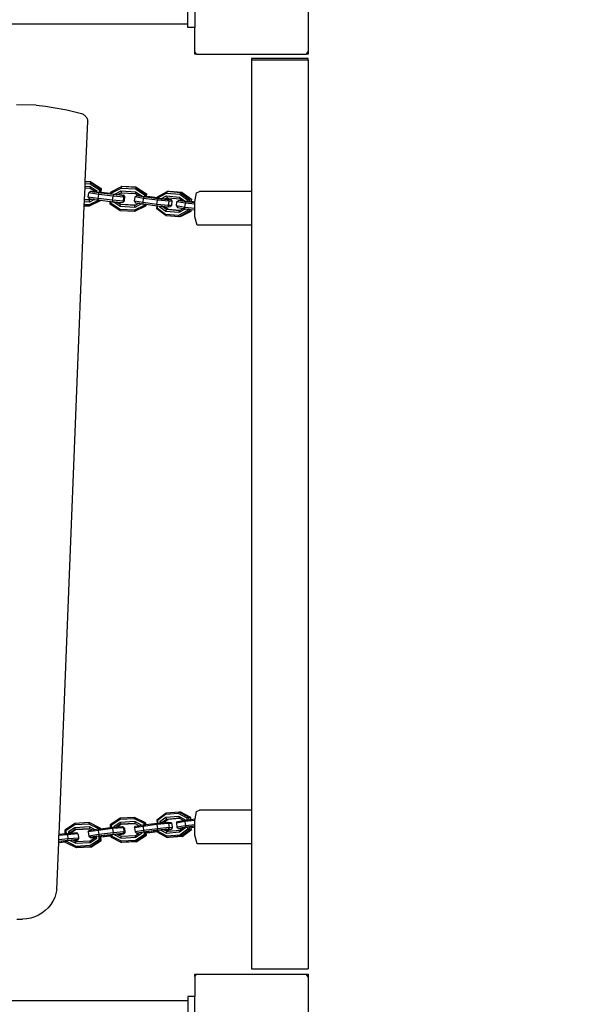
# Model space of a CAD drawing. Units: millimetres. Extents: x -373 to 647, y -6 to 561.
# Drawn here: x 284 to 323, y 150 to 220 of the extents above; entities that cross this region are included whole.
import ezdxf

# ---------------------------------------------------------------- set-up
doc = ezdxf.new("R2010")
doc.units = ezdxf.units.MM
doc.header["$LTSCALE"] = 45
doc.header["$PDSIZE"] = -1
doc.layers.add('VP-DIM', color=7, linetype='Continuous')
doc.layers.add('VP-EQ', color=7, linetype='Continuous', true_color=0x8a3492)
doc.dimstyles.get("Standard").update_dxf_attribs({"dimtxt": 14, "dimasz": 15, "dimexe": 20, "dimexo": 50, "dimgap": 20, "dimtad": 0, "dimdec": 0, "dimzin": 0, "dimdsep": 46, "dimtxsty": 'Standard', "dimcen": -0.001, "dimadec": 0, "dimazin": 0, "dimtfac": 1, "dimtdec": 4, "dimtofl": 0, "dimtmove": 0, "dimatfit": 3, "dimfxl": 70, "dimfxlon": 1, "dimtolj": 1, "dimtzin": 0, "dimarcsym": 0})

# ---------------------------------------------------------------- blocks, each defined once
blk = doc.blocks.new('*D7')
at = {"layer": 'Defpoints', "color": 0}
for p in [(301.046, 225.081), (301.046, 144.081), (551.046, 144.081)]:
    blk.add_point(p, dxfattribs=at)
at = {"layer": 'VP-DIM', "color": 0, "lineweight": -2}
for p, q in [((551.046, 240.081), (551.046, 255.081)), ((481.046, 225.081), (571.046, 225.081)), ((481.046, 144.081), (571.046, 144.081)), ((551.046, 129.081), (551.046, 114.081))]:
    blk.add_line(p, q, dxfattribs=at)
at = {"layer": 'VP-DIM', "color": 0}
for points in [[(548.546, 240.081), (553.546, 240.081), (551.046, 225.081)], [(553.546, 129.081), (548.546, 129.081), (551.046, 144.081)]]:
    blk.add_solid(points, dxfattribs=at)
at = {"layer": 'VP-DIM', "color": 0, "insert": (551.046, 184.719), "char_height": 14, "attachment_point": 5, "rotation": 90}
blk.add_mtext('\\A1;81', dxfattribs=at)
blk = doc.blocks.new('*D8')
at = {"layer": 'Defpoints', "color": 0}
for p in [(454.547, 541.081), (-0.453, 184.581), (454.547, 184.581)]:
    blk.add_point(p, dxfattribs=at)
at = {"layer": 'VP-DIM', "color": 0, "lineweight": -2}
for p, q in [((-0.453, 471.081), (-0.453, 561.081)), ((454.547, 471.081), (454.547, 561.081)), ((14.547, 541.081), (185.725, 541.081)), ((439.547, 541.081), (263.059, 541.081))]:
    blk.add_line(p, q, dxfattribs=at)
at = {"layer": 'VP-DIM', "color": 0}
for points in [[(14.547, 543.581), (14.547, 538.581), (-0.453, 541.081)], [(439.547, 538.581), (439.547, 543.581), (454.547, 541.081)]]:
    blk.add_solid(points, dxfattribs=at)
at = {"layer": 'VP-DIM', "color": 0, "insert": (224.392, 541.081), "char_height": 14, "attachment_point": 5}
blk.add_mtext('\\A1;455', dxfattribs=at)
blk = doc.blocks.new('*D9')
at = {"layer": 'Defpoints', "color": 0}
for p in [(227.047, 375.081), (227.047, -5.919), (626.547, -5.919)]:
    blk.add_point(p, dxfattribs=at)
at = {"layer": 'VP-DIM', "color": 0, "lineweight": -2}
for p, q in [((556.547, 375.081), (646.547, 375.081)), ((626.547, 360.081), (626.547, 218.259)), ((626.547, 9.081), (626.547, 145.593)), ((556.547, -5.919), (646.547, -5.919))]:
    blk.add_line(p, q, dxfattribs=at)
at = {"layer": 'VP-DIM', "color": 0}
for points in [[(629.047, 360.081), (624.047, 360.081), (626.547, 375.081)], [(624.047, 9.081), (629.047, 9.081), (626.547, -5.919)]]:
    blk.add_solid(points, dxfattribs=at)
at = {"layer": 'VP-DIM', "color": 0, "insert": (626.547, 181.926), "char_height": 14, "attachment_point": 5, "rotation": 90}
blk.add_mtext('\\A1;381', dxfattribs=at)
blk = doc.blocks.new('0485_')
at = {"layer": 'VP-EQ', "color": 0}
for p, q in [((304.547, 224.864), (304.547, 217.279)), ((296.547, 223.743), (296.547, 218.943)), ((296.047, 219.223), (296.047, 220.546)), ((282.8, 219.223), (296.047, 219.223)), ((296.047, 218.943), (296.047, 219.223)), ((296.547, 218.943), (296.047, 218.943)), ((296.547, 217.231), (296.547, 218.943)), ((296.547, 217.081), (296.547, 217.231)), ((296.655, 217.081), (296.547, 217.231)), ((296.655, 217.081), (296.547, 217.081)), ((296.655, 217.081), (304.405, 217.081)), ((304.547, 217.279), (304.405, 217.081)), ((304.547, 217.081), (304.405, 217.081)), ((304.547, 217.279), (304.547, 217.081)), ((304.547, 216.761), (300.547, 216.761)), ((300.547, 216.761), (300.547, 216.651)), ((304.547, 216.651), (300.547, 216.651)), ((300.547, 216.651), (300.547, 207.368)), ((304.547, 216.651), (304.547, 216.761)), ((304.547, 216.651), (304.547, 152.451)), ((285.345, 213.478), (283.972, 213.48)), ((285.345, 213.478), (286.015, 213.398)), ((286.015, 213.398), (287.522, 213.127)), ((287.522, 213.127), (288.561, 212.877)), ((288.561, 212.877), (288.617, 212.854)), ((288.617, 212.854), (288.671, 212.825)), ((288.671, 212.825), (288.721, 212.792)), ((288.721, 212.792), (288.769, 212.754)), ((288.769, 212.754), (288.813, 212.712)), ((288.813, 212.712), (288.852, 212.665)), ((288.815, 208.068), (288.986, 212.331)), ((288.852, 212.665), (288.887, 212.616)), ((288.887, 212.616), (288.918, 212.563)), ((288.918, 212.563), (288.943, 212.508)), ((288.943, 212.508), (288.963, 212.45)), ((288.963, 212.45), (288.977, 212.391)), ((288.977, 212.391), (288.986, 212.331)), ((288.81, 207.94), (288.814, 208.048)), ((288.814, 208.048), (288.815, 208.068)), ((289.187, 208.027), (288.814, 208.048)), ((289.216, 208.045), (288.815, 208.068)), ((289.187, 208.027), (289.172, 207.919)), ((289.216, 208.045), (289.187, 208.027)), ((289.187, 208.027), (289.902, 207.558)), ((289.216, 208.045), (289.931, 207.577)), ((288.764, 206.793), (288.797, 207.616)), ((288.797, 207.616), (288.802, 207.738)), ((288.797, 207.616), (289.165, 207.595)), ((288.802, 207.738), (288.81, 207.94)), ((288.802, 207.738), (289.162, 207.718)), ((288.81, 207.94), (289.172, 207.919)), ((289.063, 207.266), (289.165, 207.357)), ((289.162, 207.718), (289.165, 207.595)), ((289.162, 207.718), (289.623, 207.416)), ((289.165, 207.595), (289.518, 207.362)), ((289.165, 207.357), (289.221, 207.389)), ((289.785, 207.265), (289.165, 207.357)), ((289.172, 207.919), (289.802, 207.506)), ((289.221, 207.389), (289.518, 207.362)), ((289.346, 207.341), (289.387, 207.364)), ((289.415, 207.331), (289.346, 207.341)), ((289.387, 207.364), (289.517, 207.353)), ((289.387, 207.364), (289.415, 207.331)), ((289.516, 207.316), (289.415, 207.331)), ((289.517, 207.353), (289.516, 207.316)), ((289.617, 207.301), (289.516, 207.316)), ((289.518, 207.362), (289.517, 207.353)), ((289.623, 207.416), (289.518, 207.362)), ((289.623, 207.416), (289.617, 207.301)), ((289.791, 207.275), (289.617, 207.301)), ((289.802, 207.506), (289.791, 207.275)), ((289.902, 207.558), (289.802, 207.506)), ((289.902, 207.558), (289.887, 207.264)), ((289.931, 207.577), (289.902, 207.558)), ((289.918, 207.316), (289.915, 207.26)), ((289.931, 207.577), (289.918, 207.326)), ((289.918, 207.326), (290.605, 207.245)), ((289.918, 207.326), (289.918, 207.316)), ((289.918, 207.316), (290.605, 207.235)), ((290.605, 207.245), (290.61, 207.329)), ((290.639, 207.348), (290.61, 207.329)), ((290.61, 207.329), (290.685, 207.267)), ((290.639, 207.348), (291.368, 207.713)), ((290.685, 207.267), (291.353, 207.606)), ((290.854, 207.157), (291.343, 207.405)), ((291.137, 207.175), (291.346, 207.282)), ((291.343, 207.405), (292.361, 207.347)), ((291.343, 207.405), (291.346, 207.282)), ((291.346, 207.282), (292.364, 207.224)), ((291.368, 207.713), (291.353, 207.606)), ((291.353, 207.606), (292.371, 207.548)), ((291.397, 207.732), (291.368, 207.713)), ((292.386, 207.655), (291.368, 207.713)), ((292.415, 207.674), (291.397, 207.732)), ((292.361, 207.347), (292.364, 207.224)), ((292.361, 207.347), (292.822, 207.044)), ((292.386, 207.655), (292.371, 207.548)), ((292.371, 207.548), (293.001, 207.135)), ((292.415, 207.674), (292.386, 207.655)), ((292.386, 207.655), (293.101, 207.187)), ((292.415, 207.674), (293.13, 207.206)), ((293.916, 206.991), (294.606, 207.362)), ((294.606, 207.362), (294.558, 207.257)), ((294.735, 207.374), (294.606, 207.362)), ((295.528, 207.285), (294.606, 207.362)), ((295.657, 207.297), (294.735, 207.374)), ((295.528, 207.285), (295.48, 207.18)), ((295.657, 207.297), (295.528, 207.285)), ((295.528, 207.285), (296.175, 206.804)), ((295.657, 207.297), (296.304, 206.815)), ((296.666, 207.271), (296.869, 207.368)), ((300.547, 207.368), (296.869, 207.368)), ((300.547, 207.368), (300.547, 204.987)), ((288.749, 206.435), (288.757, 206.637)), ((288.757, 206.637), (288.763, 206.773)), ((289.106, 206.617), (288.757, 206.637)), ((288.763, 206.773), (288.764, 206.793)), ((289.122, 206.753), (288.763, 206.773)), ((289.151, 206.771), (288.764, 206.793)), ((289.029, 206.969), (289.063, 207.266)), ((289.732, 206.864), (289.029, 206.969)), ((289.029, 206.969), (289.086, 206.863)), ((289.766, 207.162), (289.063, 207.266)), ((289.086, 206.863), (289.277, 206.835)), ((289.764, 206.754), (289.096, 206.416)), ((289.859, 206.705), (289.1, 206.321)), ((289.477, 206.805), (289.106, 206.617)), ((289.106, 206.617), (289.122, 206.753)), ((289.151, 206.771), (289.122, 206.753)), ((289.277, 206.835), (289.151, 206.771)), ((289.477, 206.805), (289.277, 206.835)), ((289.477, 206.805), (289.727, 206.768)), ((289.727, 206.768), (289.732, 206.864)), ((289.727, 206.768), (289.765, 206.764)), ((289.732, 206.864), (289.766, 207.162)), ((290.747, 206.745), (289.732, 206.864)), ((289.765, 206.764), (289.764, 206.754)), ((289.859, 206.705), (289.764, 206.754)), ((289.765, 206.764), (289.861, 206.752)), ((289.766, 207.162), (289.785, 207.265)), ((290.781, 207.042), (289.766, 207.162)), ((290.8, 207.146), (289.785, 207.265)), ((289.8, 207.274), (289.791, 207.275)), ((289.887, 207.264), (289.8, 207.274)), ((289.861, 206.752), (289.859, 206.705)), ((289.888, 206.724), (289.859, 206.705)), ((289.861, 206.752), (289.889, 206.749)), ((289.915, 207.26), (289.887, 207.264)), ((289.889, 206.749), (289.888, 206.724)), ((289.889, 206.749), (290.576, 206.668)), ((290.602, 207.179), (289.915, 207.26)), ((290.567, 206.476), (290.576, 206.668)), ((290.576, 206.668), (290.654, 206.659)), ((290.602, 207.179), (290.605, 207.235)), ((290.68, 207.17), (290.602, 207.179)), ((290.605, 207.235), (290.605, 207.245)), ((290.647, 206.515), (290.654, 206.659)), ((290.654, 206.659), (290.741, 206.649)), ((290.68, 207.17), (290.685, 207.267)), ((290.814, 207.154), (290.68, 207.17)), ((290.747, 206.745), (290.741, 206.649)), ((290.741, 206.649), (290.828, 206.641)), ((290.747, 206.745), (290.781, 207.042)), ((291.513, 206.676), (290.747, 206.745)), ((290.8, 207.146), (290.781, 207.042)), ((291.547, 206.974), (290.781, 207.042)), ((291.475, 207.085), (290.8, 207.146)), ((290.853, 207.151), (290.814, 207.154)), ((290.826, 206.606), (290.828, 206.641)), ((290.883, 206.636), (290.826, 206.606)), ((291.287, 206.304), (290.826, 206.606)), ((290.828, 206.641), (290.883, 206.636)), ((290.853, 207.151), (290.854, 207.157)), ((290.866, 207.15), (290.853, 207.151)), ((290.854, 207.157), (290.866, 207.15)), ((291.053, 207.133), (290.866, 207.15)), ((290.883, 206.636), (291.022, 206.624)), ((291.304, 206.439), (291.022, 206.624)), ((291.022, 206.624), (291.089, 206.618)), ((291.053, 207.133), (291.12, 207.167)), ((291.309, 207.11), (291.053, 207.133)), ((291.333, 206.458), (291.089, 206.618)), ((291.089, 206.618), (291.439, 206.586)), ((291.12, 207.167), (291.137, 207.175)), ((291.12, 207.167), (291.348, 207.133)), ((291.137, 207.175), (291.53, 207.117)), ((291.348, 207.133), (291.309, 207.11)), ((291.513, 206.676), (291.439, 206.586)), ((291.439, 206.586), (291.496, 206.619)), ((291.53, 207.117), (291.475, 207.085)), ((291.547, 206.974), (291.475, 207.085)), ((291.576, 206.712), (291.496, 206.619)), ((291.513, 206.676), (291.547, 206.974)), ((291.576, 206.712), (291.513, 206.676)), ((291.61, 207.01), (291.53, 207.117)), ((291.61, 207.01), (291.547, 206.974)), ((291.576, 206.712), (291.61, 207.01)), ((292.298, 206.683), (292.332, 206.98)), ((292.896, 206.584), (292.298, 206.683)), ((292.298, 206.683), (292.36, 206.576)), ((292.332, 206.98), (292.441, 207.07)), ((292.93, 206.882), (292.332, 206.98)), ((292.364, 207.224), (292.584, 207.079)), ((292.441, 207.07), (292.584, 207.079)), ((292.968, 206.983), (292.441, 207.07)), ((292.584, 207.079), (292.627, 207.051)), ((292.784, 207.025), (292.636, 207.05)), ((292.822, 207.044), (292.784, 207.025)), ((292.821, 207.019), (292.784, 207.025)), ((292.822, 207.044), (292.821, 207.019)), ((292.994, 206.991), (292.821, 207.019)), ((292.896, 206.584), (292.93, 206.882)), ((293.877, 206.459), (292.896, 206.584)), ((292.905, 206.486), (292.896, 206.584)), ((292.93, 206.882), (292.968, 206.983)), ((293.911, 206.757), (292.93, 206.882)), ((293.949, 206.858), (292.968, 206.983)), ((293.001, 207.135), (292.994, 206.991)), ((293.021, 206.987), (292.994, 206.991)), ((293.101, 207.187), (293.001, 207.135)), ((293.09, 206.978), (293.021, 206.987)), ((293.101, 207.187), (293.09, 206.978)), ((293.118, 206.974), (293.09, 206.978)), ((293.13, 207.206), (293.101, 207.187)), ((293.121, 207.025), (293.118, 206.974)), ((293.287, 206.953), (293.118, 206.974)), ((293.13, 207.206), (293.121, 207.034)), ((293.121, 207.034), (293.364, 207.01)), ((293.121, 207.034), (293.121, 207.025)), ((293.121, 207.025), (293.311, 207.006)), ((293.311, 207.006), (293.287, 206.953)), ((293.91, 206.873), (293.287, 206.953)), ((293.311, 207.006), (293.913, 206.929)), ((293.364, 207.01), (293.913, 206.939)), ((293.877, 206.459), (293.911, 206.757)), ((293.91, 206.873), (293.913, 206.929)), ((293.946, 206.868), (293.91, 206.873)), ((293.949, 206.858), (293.911, 206.757)), ((294.734, 206.674), (293.911, 206.757)), ((293.913, 206.939), (293.916, 206.991)), ((293.913, 206.929), (293.913, 206.939)), ((293.916, 206.991), (293.949, 206.93)), ((293.946, 206.868), (293.949, 206.93)), ((294.002, 206.861), (293.946, 206.868)), ((293.949, 206.93), (294.558, 207.257)), ((294.674, 206.784), (293.949, 206.858)), ((294.157, 206.846), (294.002, 206.861)), ((294.157, 206.846), (294.547, 207.055)), ((294.384, 206.823), (294.157, 206.846)), ((294.384, 206.823), (294.584, 206.93)), ((294.474, 206.814), (294.384, 206.823)), ((294.474, 206.814), (294.527, 206.842)), ((294.533, 206.808), (294.474, 206.814)), ((294.527, 206.842), (294.545, 206.851)), ((294.527, 206.842), (294.678, 206.817)), ((294.678, 206.817), (294.533, 206.808)), ((294.545, 206.851), (294.677, 206.922)), ((294.545, 206.851), (294.872, 206.798)), ((294.547, 207.055), (295.47, 206.979)), ((294.547, 207.055), (294.584, 206.93)), ((294.558, 207.257), (295.48, 207.18)), ((294.584, 206.93), (294.677, 206.922)), ((294.872, 206.798), (294.674, 206.784)), ((294.734, 206.674), (294.674, 206.784)), ((294.677, 206.922), (295.506, 206.854)), ((294.699, 206.376), (294.734, 206.674)), ((294.958, 206.689), (294.734, 206.674)), ((294.958, 206.689), (294.872, 206.798)), ((294.924, 206.391), (294.958, 206.689)), ((295.255, 206.347), (295.289, 206.645)), ((295.289, 206.645), (295.398, 206.734)), ((295.887, 206.546), (295.289, 206.645)), ((295.398, 206.734), (295.596, 206.747)), ((295.925, 206.647), (295.398, 206.734)), ((295.47, 206.979), (295.506, 206.854)), ((295.47, 206.979), (295.887, 206.668)), ((295.48, 207.18), (296.05, 206.756)), ((295.506, 206.854), (295.658, 206.741)), ((295.593, 206.714), (295.685, 206.721)), ((295.722, 206.693), (295.593, 206.714)), ((295.596, 206.747), (295.658, 206.741)), ((295.658, 206.741), (295.685, 206.721)), ((295.685, 206.721), (295.722, 206.693)), ((295.887, 206.668), (295.722, 206.693)), ((295.887, 206.668), (295.885, 206.666)), ((295.978, 206.651), (295.887, 206.668)), ((295.887, 206.546), (295.925, 206.647)), ((296.543, 206.568), (295.925, 206.647)), ((296.044, 206.642), (295.978, 206.651)), ((296.05, 206.756), (296.044, 206.642)), ((296.166, 206.627), (296.044, 206.642)), ((296.175, 206.804), (296.05, 206.756)), ((296.175, 206.804), (296.166, 206.627)), ((296.294, 206.611), (296.166, 206.627)), ((296.304, 206.815), (296.175, 206.804)), ((296.296, 206.667), (296.294, 206.611)), ((296.545, 206.579), (296.294, 206.611)), ((296.297, 206.676), (296.296, 206.667)), ((296.296, 206.667), (296.555, 206.634)), ((296.304, 206.815), (296.297, 206.676)), ((296.297, 206.676), (296.322, 206.674)), ((296.322, 206.674), (296.557, 206.644)), ((296.545, 206.579), (296.555, 206.634)), ((296.555, 206.634), (296.557, 206.644)), ((296.557, 206.644), (296.666, 207.271)), ((286.964, 161.96), (288.746, 206.341)), ((288.746, 206.341), (288.749, 206.435)), ((289.1, 206.321), (288.746, 206.341)), ((289.096, 206.416), (288.749, 206.435)), ((289.096, 206.416), (289.1, 206.321)), ((290.567, 206.476), (290.647, 206.515)), ((291.282, 206.008), (290.567, 206.476)), ((291.277, 206.102), (290.647, 206.515)), ((292.295, 206.044), (291.277, 206.102)), ((291.282, 206.008), (291.277, 206.102)), ((292.299, 205.949), (291.282, 206.008)), ((291.287, 206.304), (291.304, 206.439)), ((292.305, 206.246), (291.287, 206.304)), ((291.333, 206.458), (291.304, 206.439)), ((292.321, 206.381), (291.304, 206.439)), ((292.35, 206.4), (291.333, 206.458)), ((292.963, 206.383), (292.295, 206.044)), ((292.295, 206.044), (292.299, 205.949)), ((293.058, 206.334), (292.299, 205.949)), ((292.794, 206.494), (292.305, 206.246)), ((292.305, 206.246), (292.321, 206.381)), ((292.35, 206.4), (292.321, 206.381)), ((292.615, 206.534), (292.35, 206.4)), ((292.36, 206.576), (292.615, 206.534)), ((292.615, 206.534), (292.777, 206.507)), ((292.794, 206.494), (292.777, 206.507)), ((292.777, 206.507), (292.795, 206.504)), ((292.795, 206.504), (292.794, 206.494)), ((292.795, 206.504), (292.905, 206.486)), ((292.905, 206.486), (292.968, 206.478)), ((292.968, 206.478), (292.963, 206.383)), ((293.058, 206.334), (292.963, 206.383)), ((292.968, 206.478), (293.064, 206.466)), ((293.064, 206.466), (293.058, 206.334)), ((293.087, 206.353), (293.058, 206.334)), ((293.064, 206.466), (293.092, 206.462)), ((293.092, 206.462), (293.087, 206.353)), ((293.092, 206.462), (293.885, 206.361)), ((293.873, 206.138), (293.885, 206.361)), ((293.873, 206.138), (293.911, 206.178)), ((294.519, 205.656), (293.873, 206.138)), ((294.699, 206.376), (293.877, 206.459)), ((293.877, 206.459), (293.885, 206.361)), ((293.885, 206.361), (293.92, 206.358)), ((293.911, 206.178), (293.92, 206.358)), ((294.481, 205.753), (293.911, 206.178)), ((293.92, 206.358), (294.078, 206.342)), ((294.074, 206.265), (294.078, 206.342)), ((294.222, 206.326), (294.074, 206.265)), ((294.492, 205.955), (294.074, 206.265)), ((294.078, 206.342), (294.222, 206.326)), ((294.541, 206.088), (294.222, 206.326)), ((294.23, 206.326), (294.222, 206.326)), ((294.23, 206.326), (294.387, 206.31)), ((294.67, 206.1), (294.387, 206.31)), ((294.387, 206.31), (294.635, 206.285)), ((294.492, 205.955), (294.541, 206.088)), ((295.414, 205.878), (294.492, 205.955)), ((294.67, 206.1), (294.541, 206.088)), ((295.464, 206.011), (294.541, 206.088)), ((294.699, 206.376), (294.635, 206.285)), ((294.635, 206.285), (294.84, 206.299)), ((295.5, 206.031), (294.67, 206.1)), ((294.924, 206.391), (294.699, 206.376)), ((294.924, 206.391), (294.84, 206.299)), ((295.853, 206.249), (295.255, 206.347)), ((295.255, 206.347), (295.317, 206.24)), ((295.317, 206.24), (295.755, 206.168)), ((296.012, 206.004), (295.404, 205.677)), ((295.859, 206.118), (295.414, 205.878)), ((295.414, 205.878), (295.464, 206.011)), ((296.132, 205.951), (295.442, 205.58)), ((295.5, 206.031), (295.464, 206.011)), ((295.755, 206.168), (295.5, 206.031)), ((296.261, 205.963), (295.571, 205.591)), ((295.755, 206.168), (295.832, 206.156)), ((295.859, 206.118), (295.832, 206.156)), ((295.832, 206.156), (295.862, 206.151)), ((295.853, 206.249), (295.887, 206.546)), ((296.546, 206.16), (295.853, 206.249)), ((295.862, 206.151), (295.853, 206.249)), ((295.862, 206.151), (295.859, 206.118)), ((295.862, 206.151), (296.018, 206.131)), ((296.539, 206.463), (295.887, 206.546)), ((296.018, 206.131), (296.012, 206.004)), ((296.132, 205.951), (296.012, 206.004)), ((296.018, 206.131), (296.14, 206.115)), ((296.14, 206.115), (296.132, 205.951)), ((296.261, 205.963), (296.132, 205.951)), ((296.14, 206.115), (296.268, 206.099)), ((296.268, 206.099), (296.261, 205.963)), ((296.268, 206.099), (296.548, 206.063)), ((296.537, 206.534), (296.543, 206.568)), ((296.539, 206.463), (296.537, 206.534)), ((296.546, 206.16), (296.539, 206.463)), ((296.543, 206.568), (296.545, 206.579)), ((296.548, 206.063), (296.546, 206.16)), ((296.558, 205.587), (296.548, 206.063)), ((295.404, 205.677), (294.481, 205.753)), ((294.519, 205.656), (294.481, 205.753)), ((295.442, 205.58), (294.519, 205.656)), ((295.404, 205.677), (295.442, 205.58)), ((295.571, 205.591), (295.442, 205.58)), ((296.717, 204.987), (296.558, 205.587)), ((300.547, 204.987), (296.717, 204.987)), ((300.547, 204.987), (300.547, 163.668)), ((295.442, 163.522), (294.519, 163.446)), ((295.404, 163.425), (295.442, 163.522)), ((295.571, 163.511), (295.442, 163.522)), ((296.132, 163.151), (295.442, 163.522)), ((296.261, 163.139), (295.571, 163.511)), ((296.574, 163.042), (296.666, 163.571)), ((296.666, 163.571), (296.869, 163.668)), ((300.547, 163.668), (296.869, 163.668)), ((300.547, 163.668), (300.547, 161.287)), ((289.1, 162.781), (288.083, 162.723)), ((289.096, 162.686), (289.1, 162.781)), ((289.859, 162.397), (289.1, 162.781)), ((291.282, 163.094), (290.567, 162.626)), ((291.277, 163), (290.647, 162.587)), ((291.287, 162.798), (290.826, 162.496)), ((291.282, 163.094), (291.277, 163)), ((292.295, 163.058), (291.277, 163)), ((292.299, 163.153), (291.282, 163.094)), ((292.305, 162.856), (291.287, 162.798)), ((291.287, 162.798), (291.304, 162.663)), ((292.295, 163.058), (292.299, 163.153)), ((292.963, 162.719), (292.295, 163.058)), ((293.058, 162.768), (292.299, 163.153)), ((292.305, 162.856), (292.321, 162.721)), ((292.794, 162.608), (292.305, 162.856)), ((293.058, 162.768), (292.963, 162.719)), ((293.064, 162.636), (293.058, 162.768)), ((293.087, 162.749), (293.058, 162.768)), ((294.519, 163.446), (293.873, 162.964)), ((293.873, 162.964), (293.911, 162.924)), ((293.873, 162.964), (293.885, 162.741)), ((294.481, 163.349), (293.911, 162.924)), ((293.911, 162.924), (293.92, 162.744)), ((294.492, 163.147), (294.074, 162.837)), ((294.222, 162.776), (294.074, 162.837)), ((294.074, 162.837), (294.078, 162.76)), ((294.078, 162.76), (294.222, 162.776)), ((294.541, 163.014), (294.222, 162.776)), ((294.23, 162.776), (294.222, 162.776)), ((294.23, 162.776), (294.387, 162.792)), ((294.67, 163.003), (294.387, 162.792)), ((294.387, 162.792), (294.635, 162.817)), ((294.519, 163.446), (294.481, 163.349)), ((295.404, 163.425), (294.481, 163.349)), ((295.414, 163.224), (294.492, 163.147)), ((294.492, 163.147), (294.541, 163.014)), ((295.464, 163.091), (294.541, 163.014)), ((294.67, 163.003), (294.541, 163.014)), ((294.635, 162.817), (294.84, 162.803)), ((294.699, 162.726), (294.635, 162.817)), ((295.5, 163.071), (294.67, 163.003)), ((294.924, 162.711), (294.84, 162.803)), ((295.255, 162.755), (295.317, 162.862)), ((295.853, 162.853), (295.255, 162.755)), ((295.317, 162.862), (295.755, 162.934)), ((296.012, 163.098), (295.404, 163.425)), ((295.414, 163.224), (295.464, 163.091)), ((295.859, 162.984), (295.414, 163.224)), ((295.5, 163.071), (295.464, 163.091)), ((295.755, 162.934), (295.5, 163.071)), ((295.755, 162.934), (295.832, 162.946)), ((295.859, 162.984), (295.832, 162.946)), ((295.832, 162.946), (295.862, 162.951)), ((295.862, 162.951), (295.853, 162.853)), ((296.556, 162.943), (295.853, 162.853)), ((295.853, 162.853), (295.887, 162.556)), ((295.862, 162.951), (295.859, 162.984)), ((295.862, 162.951), (296.018, 162.971)), ((296.132, 163.151), (296.012, 163.098)), ((296.018, 162.971), (296.012, 163.098)), ((296.018, 162.971), (296.14, 162.987)), ((296.14, 162.987), (296.132, 163.151)), ((296.261, 163.139), (296.132, 163.151)), ((296.14, 162.987), (296.268, 163.003)), ((296.268, 163.003), (296.261, 163.139)), ((296.268, 163.003), (296.574, 163.042)), ((296.537, 162.834), (296.556, 162.943)), ((296.542, 162.639), (296.537, 162.834)), ((296.556, 162.943), (296.574, 163.042)), ((288.083, 162.723), (287.368, 162.255)), ((287.368, 162.255), (287.448, 162.215)), ((287.368, 162.255), (287.38, 162.008)), ((288.078, 162.628), (287.448, 162.215)), ((287.448, 162.215), (287.458, 162.016)), ((288.088, 162.427), (287.627, 162.124)), ((287.751, 162.06), (287.627, 162.124)), ((287.627, 162.124), (287.631, 162.034)), ((288.105, 162.291), (287.751, 162.06)), ((288.134, 162.273), (287.79, 162.047)), ((287.79, 162.047), (288.225, 162.084)), ((288.083, 162.723), (288.078, 162.628)), ((289.096, 162.686), (288.078, 162.628)), ((289.106, 162.485), (288.088, 162.427)), ((288.088, 162.427), (288.105, 162.291)), ((289.122, 162.349), (288.105, 162.291)), ((288.134, 162.273), (288.105, 162.291)), ((289.151, 162.331), (288.134, 162.273)), ((288.302, 161.995), (288.225, 162.084)), ((289.029, 162.133), (289.086, 162.239)), ((289.732, 162.238), (289.029, 162.133)), ((289.029, 162.133), (289.063, 161.836)), ((289.086, 162.239), (289.277, 162.267)), ((289.764, 162.348), (289.096, 162.686)), ((289.106, 162.485), (289.122, 162.349)), ((289.477, 162.297), (289.106, 162.485)), ((289.151, 162.331), (289.122, 162.349)), ((289.277, 162.267), (289.151, 162.331)), ((289.277, 162.267), (289.477, 162.297)), ((289.477, 162.297), (289.727, 162.334)), ((289.727, 162.334), (289.765, 162.338)), ((289.727, 162.334), (289.732, 162.238)), ((290.747, 162.357), (289.732, 162.238)), ((289.732, 162.238), (289.766, 161.94)), ((289.859, 162.397), (289.764, 162.348)), ((289.765, 162.338), (289.764, 162.348)), ((289.765, 162.338), (289.861, 162.35)), ((289.861, 162.35), (289.859, 162.397)), ((289.888, 162.378), (289.859, 162.397)), ((289.861, 162.35), (289.889, 162.353)), ((289.889, 162.353), (289.888, 162.378)), ((289.889, 162.353), (290.576, 162.434)), ((290.567, 162.626), (290.647, 162.587)), ((290.567, 162.626), (290.576, 162.434)), ((290.576, 162.434), (290.654, 162.443)), ((290.647, 162.587), (290.654, 162.443)), ((290.654, 162.443), (290.741, 162.453)), ((290.741, 162.453), (290.828, 162.461)), ((290.747, 162.357), (290.741, 162.453)), ((291.513, 162.426), (290.747, 162.357)), ((290.747, 162.357), (290.781, 162.06)), ((291.547, 162.128), (290.781, 162.06)), ((290.883, 162.466), (290.826, 162.496)), ((290.826, 162.496), (290.828, 162.461)), ((290.828, 162.461), (290.883, 162.466)), ((290.883, 162.466), (291.022, 162.478)), ((291.304, 162.663), (291.022, 162.478)), ((291.022, 162.478), (291.089, 162.484)), ((291.333, 162.644), (291.089, 162.484)), ((291.089, 162.484), (291.439, 162.516)), ((292.321, 162.721), (291.304, 162.663)), ((291.333, 162.644), (291.304, 162.663)), ((292.35, 162.702), (291.333, 162.644)), ((291.439, 162.516), (291.496, 162.483)), ((291.513, 162.426), (291.439, 162.516)), ((291.547, 162.128), (291.475, 162.017)), ((291.576, 162.39), (291.496, 162.483)), ((291.576, 162.39), (291.513, 162.426)), ((291.513, 162.426), (291.547, 162.128)), ((291.61, 162.092), (291.53, 161.985)), ((291.61, 162.092), (291.547, 162.128)), ((291.576, 162.39), (291.61, 162.092)), ((292.298, 162.419), (292.36, 162.526)), ((292.896, 162.518), (292.298, 162.419)), ((292.298, 162.419), (292.332, 162.122)), ((292.35, 162.702), (292.321, 162.721)), ((292.93, 162.22), (292.332, 162.122)), ((292.332, 162.122), (292.441, 162.032)), ((292.615, 162.568), (292.35, 162.702)), ((292.36, 162.526), (292.615, 162.568)), ((292.968, 162.119), (292.441, 162.032)), ((292.615, 162.568), (292.777, 162.595)), ((292.784, 162.077), (292.636, 162.052)), ((292.794, 162.608), (292.777, 162.595)), ((292.777, 162.595), (292.795, 162.598)), ((292.821, 162.083), (292.784, 162.077)), ((292.822, 162.058), (292.784, 162.077)), ((292.795, 162.598), (292.794, 162.608)), ((292.795, 162.598), (292.905, 162.616)), ((292.994, 162.111), (292.821, 162.083)), ((292.822, 162.058), (292.821, 162.083)), ((293.877, 162.643), (292.896, 162.518)), ((292.905, 162.616), (292.896, 162.518)), ((292.896, 162.518), (292.93, 162.22)), ((292.905, 162.616), (292.968, 162.624)), ((293.911, 162.345), (292.93, 162.22)), ((292.93, 162.22), (292.968, 162.119)), ((292.968, 162.624), (292.963, 162.719)), ((292.968, 162.624), (293.064, 162.636)), ((293.949, 162.244), (292.968, 162.119)), ((293.021, 162.115), (292.994, 162.111)), ((293.001, 161.967), (292.994, 162.111)), ((293.09, 162.124), (293.021, 162.115)), ((293.064, 162.636), (293.092, 162.64)), ((293.092, 162.64), (293.087, 162.749)), ((293.118, 162.128), (293.09, 162.124)), ((293.101, 161.915), (293.09, 162.124)), ((293.092, 162.64), (293.885, 162.741)), ((293.287, 162.149), (293.118, 162.128)), ((293.121, 162.077), (293.118, 162.128)), ((293.121, 162.077), (293.311, 162.096)), ((293.121, 162.068), (293.364, 162.092)), ((293.121, 162.068), (293.121, 162.077)), ((293.13, 161.896), (293.121, 162.068)), ((293.91, 162.229), (293.287, 162.149)), ((293.311, 162.096), (293.287, 162.149)), ((293.311, 162.096), (293.913, 162.173)), ((293.364, 162.092), (293.913, 162.163)), ((293.877, 162.643), (293.885, 162.741)), ((294.699, 162.726), (293.877, 162.643)), ((293.877, 162.643), (293.911, 162.345)), ((293.885, 162.741), (293.92, 162.744)), ((293.946, 162.234), (293.91, 162.229)), ((293.91, 162.229), (293.913, 162.173)), ((294.734, 162.429), (293.911, 162.345)), ((293.949, 162.244), (293.911, 162.345)), ((293.913, 162.173), (293.913, 162.163)), ((293.913, 162.163), (293.916, 162.111)), ((293.916, 162.111), (293.949, 162.172)), ((293.916, 162.111), (294.606, 161.74)), ((293.92, 162.744), (294.078, 162.76)), ((294.002, 162.241), (293.946, 162.234)), ((293.946, 162.234), (293.949, 162.172)), ((294.674, 162.318), (293.949, 162.244)), ((293.949, 162.172), (294.558, 161.845)), ((294.157, 162.256), (294.002, 162.241)), ((294.384, 162.279), (294.157, 162.256)), ((294.157, 162.256), (294.547, 162.047)), ((294.474, 162.289), (294.384, 162.279)), ((294.384, 162.279), (294.584, 162.172)), ((294.533, 162.294), (294.474, 162.289)), ((294.474, 162.289), (294.527, 162.26)), ((294.527, 162.26), (294.678, 162.285)), ((294.527, 162.26), (294.545, 162.251)), ((294.678, 162.285), (294.533, 162.294)), ((294.545, 162.251), (294.872, 162.304)), ((294.545, 162.251), (294.677, 162.18)), ((294.547, 162.047), (294.584, 162.172)), ((294.547, 162.047), (295.47, 162.123)), ((294.584, 162.172), (294.677, 162.18)), ((294.734, 162.429), (294.674, 162.318)), ((294.872, 162.304), (294.674, 162.318)), ((294.677, 162.18), (295.506, 162.248)), ((294.924, 162.711), (294.699, 162.726)), ((294.699, 162.726), (294.734, 162.429)), ((294.958, 162.413), (294.734, 162.429)), ((294.958, 162.413), (294.872, 162.304)), ((294.924, 162.711), (294.958, 162.413)), ((295.255, 162.755), (295.289, 162.457)), ((295.887, 162.556), (295.289, 162.457)), ((295.289, 162.457), (295.398, 162.368)), ((295.925, 162.455), (295.398, 162.368)), ((295.398, 162.368), (295.596, 162.355)), ((295.47, 162.123), (295.887, 162.434)), ((295.47, 162.123), (295.506, 162.248)), ((295.48, 161.922), (296.05, 162.346)), ((295.506, 162.248), (295.658, 162.361)), ((295.528, 161.817), (296.175, 162.298)), ((295.722, 162.409), (295.593, 162.388)), ((295.593, 162.388), (295.685, 162.382)), ((295.596, 162.355), (295.658, 162.361)), ((295.657, 161.805), (296.304, 162.287)), ((295.658, 162.361), (295.685, 162.382)), ((295.685, 162.382), (295.722, 162.409)), ((295.887, 162.434), (295.722, 162.409)), ((295.887, 162.434), (295.885, 162.436)), ((296.542, 162.639), (295.887, 162.556)), ((295.887, 162.556), (295.925, 162.455)), ((295.978, 162.451), (295.887, 162.434)), ((296.544, 162.534), (295.925, 162.455)), ((296.044, 162.46), (295.978, 162.451)), ((296.166, 162.475), (296.044, 162.46)), ((296.05, 162.346), (296.044, 162.46)), ((296.175, 162.298), (296.05, 162.346)), ((296.294, 162.491), (296.166, 162.475)), ((296.175, 162.298), (296.166, 162.475)), ((296.304, 162.287), (296.175, 162.298)), ((296.544, 162.523), (296.294, 162.491)), ((296.296, 162.435), (296.294, 162.491)), ((296.296, 162.435), (296.545, 162.467)), ((296.297, 162.426), (296.296, 162.435)), ((296.297, 162.426), (296.322, 162.428)), ((296.304, 162.287), (296.297, 162.426)), ((296.322, 162.428), (296.546, 162.457)), ((296.544, 162.534), (296.542, 162.639)), ((296.544, 162.523), (296.544, 162.534)), ((296.545, 162.467), (296.544, 162.523)), ((296.546, 162.457), (296.545, 162.467)), ((296.558, 161.887), (296.546, 162.457)), ((286.807, 158.061), (286.941, 161.377)), ((286.941, 161.387), (286.943, 161.443)), ((286.941, 161.387), (287.409, 161.441)), ((286.941, 161.377), (287.409, 161.431)), ((286.941, 161.377), (286.941, 161.387)), ((287.406, 161.496), (286.943, 161.443)), ((286.943, 161.443), (286.944, 161.454)), ((286.944, 161.454), (286.948, 161.56)), ((287.609, 161.53), (286.944, 161.454)), ((286.948, 161.56), (286.96, 161.863)), ((287.597, 161.634), (286.948, 161.56)), ((286.96, 161.863), (286.964, 161.96)), ((287.563, 161.932), (286.96, 161.863)), ((286.964, 161.96), (287.38, 162.008)), ((287.38, 162.008), (287.458, 162.016)), ((287.484, 161.505), (287.406, 161.496)), ((287.406, 161.496), (287.409, 161.441)), ((287.409, 161.441), (287.409, 161.431)), ((287.409, 161.431), (287.411, 161.402)), ((287.411, 161.402), (287.486, 161.463)), ((287.44, 161.383), (287.411, 161.402)), ((287.44, 161.383), (288.169, 161.017)), ((287.458, 162.016), (287.552, 162.027)), ((287.61, 161.52), (287.484, 161.505)), ((287.484, 161.505), (287.486, 161.463)), ((287.486, 161.463), (288.154, 161.124)), ((287.552, 162.027), (287.631, 162.034)), ((287.563, 161.932), (287.552, 162.027)), ((288.302, 161.995), (287.563, 161.932)), ((287.563, 161.932), (287.597, 161.634)), ((288.336, 161.697), (287.597, 161.634)), ((287.609, 161.53), (287.597, 161.634)), ((288.26, 161.585), (287.609, 161.53)), ((287.74, 161.531), (287.61, 161.52)), ((287.631, 162.034), (287.752, 162.044)), ((287.951, 161.549), (287.74, 161.531)), ((287.74, 161.531), (288.144, 161.326)), ((287.751, 162.06), (287.752, 162.044)), ((287.773, 162.046), (287.751, 162.06)), ((287.752, 162.044), (287.773, 162.046)), ((287.773, 162.046), (287.79, 162.047)), ((288.056, 161.558), (287.951, 161.549)), ((287.951, 161.549), (288.006, 161.52)), ((288.006, 161.52), (288.09, 161.535)), ((288.006, 161.52), (288.022, 161.512)), ((288.022, 161.512), (288.265, 161.547)), ((288.022, 161.512), (288.147, 161.449)), ((288.087, 161.56), (288.056, 161.558)), ((288.09, 161.535), (288.056, 161.558)), ((288.09, 161.535), (288.087, 161.56)), ((288.144, 161.326), (288.147, 161.449)), ((288.144, 161.326), (289.162, 161.384)), ((288.147, 161.449), (289.165, 161.507)), ((288.336, 161.697), (288.26, 161.585)), ((288.265, 161.547), (288.26, 161.585)), ((288.341, 161.654), (288.265, 161.547)), ((288.307, 161.952), (288.302, 161.995)), ((288.307, 161.952), (288.336, 161.697)), ((288.341, 161.654), (288.336, 161.697)), ((289.766, 161.94), (289.063, 161.836)), ((289.063, 161.836), (289.165, 161.745)), ((289.162, 161.384), (289.623, 161.686)), ((289.162, 161.384), (289.165, 161.507)), ((289.785, 161.837), (289.165, 161.745)), ((289.165, 161.745), (289.221, 161.713)), ((289.165, 161.507), (289.518, 161.74)), ((289.172, 161.183), (289.802, 161.596)), ((289.187, 161.075), (289.902, 161.544)), ((289.216, 161.057), (289.931, 161.525)), ((289.221, 161.713), (289.518, 161.74)), ((289.415, 161.771), (289.346, 161.761)), ((289.346, 161.761), (289.387, 161.738)), ((289.387, 161.738), (289.415, 161.771)), ((289.387, 161.738), (289.517, 161.749)), ((289.516, 161.786), (289.415, 161.771)), ((289.617, 161.801), (289.516, 161.786)), ((289.517, 161.749), (289.516, 161.786)), ((289.518, 161.74), (289.517, 161.749)), ((289.623, 161.686), (289.518, 161.74)), ((289.791, 161.827), (289.617, 161.801)), ((289.623, 161.686), (289.617, 161.801)), ((290.781, 162.06), (289.766, 161.94)), ((289.766, 161.94), (289.785, 161.837)), ((290.8, 161.956), (289.785, 161.837)), ((289.8, 161.828), (289.791, 161.827)), ((289.802, 161.596), (289.791, 161.827)), ((289.887, 161.838), (289.8, 161.828)), ((289.902, 161.544), (289.802, 161.596)), ((289.915, 161.842), (289.887, 161.838)), ((289.902, 161.544), (289.887, 161.838)), ((289.931, 161.525), (289.902, 161.544)), ((290.602, 161.923), (289.915, 161.842)), ((289.918, 161.786), (289.915, 161.842)), ((289.918, 161.786), (290.605, 161.867)), ((289.918, 161.776), (290.605, 161.857)), ((289.918, 161.776), (289.918, 161.786)), ((289.931, 161.525), (289.918, 161.776)), ((290.68, 161.932), (290.602, 161.923)), ((290.602, 161.923), (290.605, 161.867)), ((290.605, 161.867), (290.605, 161.857)), ((290.605, 161.857), (290.61, 161.773)), ((290.61, 161.773), (290.685, 161.835)), ((290.639, 161.754), (290.61, 161.773)), ((290.639, 161.754), (291.368, 161.389)), ((290.814, 161.948), (290.68, 161.932)), ((290.68, 161.932), (290.685, 161.835)), ((290.685, 161.835), (291.353, 161.496)), ((290.8, 161.956), (290.781, 162.06)), ((291.475, 162.017), (290.8, 161.956)), ((290.853, 161.951), (290.814, 161.948)), ((290.866, 161.952), (290.853, 161.951)), ((290.853, 161.951), (290.854, 161.945)), ((290.854, 161.945), (290.866, 161.952)), ((290.854, 161.945), (291.343, 161.697)), ((291.053, 161.969), (290.866, 161.952)), ((291.309, 161.992), (291.053, 161.969)), ((291.053, 161.969), (291.12, 161.935)), ((291.12, 161.935), (291.348, 161.969)), ((291.12, 161.935), (291.137, 161.927)), ((291.137, 161.927), (291.53, 161.985)), ((291.137, 161.927), (291.346, 161.82)), ((291.348, 161.969), (291.309, 161.992)), ((291.343, 161.697), (291.346, 161.82)), ((291.343, 161.697), (292.361, 161.755)), ((291.346, 161.82), (292.364, 161.878)), ((291.353, 161.496), (292.371, 161.554)), ((291.368, 161.389), (291.353, 161.496)), ((292.386, 161.447), (291.368, 161.389)), ((291.397, 161.37), (291.368, 161.389)), ((292.415, 161.428), (291.397, 161.37)), ((291.53, 161.985), (291.475, 162.017)), ((292.361, 161.755), (292.822, 162.058)), ((292.361, 161.755), (292.364, 161.878)), ((292.364, 161.878), (292.584, 162.023)), ((292.371, 161.554), (293.001, 161.967)), ((292.386, 161.447), (292.371, 161.554)), ((292.386, 161.447), (293.101, 161.915)), ((292.415, 161.428), (292.386, 161.447)), ((292.415, 161.428), (293.13, 161.896)), ((292.441, 162.032), (292.584, 162.023)), ((292.584, 162.023), (292.627, 162.051)), ((293.101, 161.915), (293.001, 161.967)), ((293.13, 161.896), (293.101, 161.915)), ((294.558, 161.845), (295.48, 161.922)), ((294.606, 161.74), (294.558, 161.845)), ((295.528, 161.817), (294.606, 161.74)), ((294.735, 161.728), (294.606, 161.74)), ((295.657, 161.805), (294.735, 161.728)), ((295.528, 161.817), (295.48, 161.922)), ((295.657, 161.805), (295.528, 161.817)), ((296.717, 161.287), (296.558, 161.887)), ((288.154, 161.124), (289.172, 161.183)), ((288.169, 161.017), (288.154, 161.124)), ((289.187, 161.075), (288.169, 161.017)), ((288.198, 160.999), (288.169, 161.017)), ((289.216, 161.057), (288.198, 160.999)), ((289.187, 161.075), (289.172, 161.183)), ((289.216, 161.057), (289.187, 161.075)), ((300.547, 161.287), (296.717, 161.287)), ((300.547, 161.287), (300.547, 152.451)), ((286.807, 158.061), (286.749, 157.777)), ((286.534, 157.241), (286.381, 156.995)), ((286.658, 157.503), (286.534, 157.241)), ((286.749, 157.777), (286.658, 157.503)), ((285.992, 156.568), (285.762, 156.392)), ((286.199, 156.77), (285.992, 156.568)), ((286.381, 156.995), (286.199, 156.77)), ((283.982, 155.975), (284.396, 155.975)), ((284.686, 155.991), (284.396, 155.975)), ((284.971, 156.043), (284.686, 155.991)), ((285.248, 156.127), (284.971, 156.043)), ((285.512, 156.244), (285.248, 156.127)), ((285.762, 156.392), (285.512, 156.244)), ((300.547, 152.451), (304.547, 152.451)), ((296.547, 151.912), (296.547, 152.081)), ((296.547, 152.081), (296.67, 152.081)), ((296.547, 151.912), (296.67, 152.081)), ((296.547, 151.912), (296.547, 150.504)), ((296.67, 152.081), (304.39, 152.081)), ((304.39, 152.081), (304.547, 152.081)), ((304.39, 152.081), (304.547, 151.864)), ((304.547, 152.081), (304.547, 151.864)), ((304.547, 151.864), (304.547, 144.279)), ((296.547, 150.504), (296.047, 150.504)), ((296.047, 150.504), (296.047, 150.224)), ((296.547, 145.704), (296.547, 150.504)), ((282.867, 150.224), (296.047, 150.224)), ((296.047, 150.224), (296.047, 148.796))]:
    blk.add_line(p, q, dxfattribs=at)
blk = doc.blocks.new('0485_2D')
at = {"layer": 'VP-EQ', "color": 0}
blk.add_blockref('0485_', (0, 0), dxfattribs=at)

msp = doc.modelspace()

# ---------------------------------------------------------------- block references
at = {"layer": 'VP-EQ', "color": 0}
msp.add_blockref('0485_2D', (0, 0), dxfattribs=at)

# ---------------------------------------------------------------- dimensions: what is measured, and where the dimension line sits
at = {"layer": 'VP-DIM', "color": 0}
for base, p1, p2, angle, picture, middle in [((454.547, 541.081), (-0.453, 184.581), (454.547, 184.581), 0, '*D8', (224.392, 541.081)), ((626.547, -5.919), (227.047, 375.081), (227.047, -5.919), 270, '*D9', (626.547, 181.926)), ((551.046, 144.081), (301.046, 225.081), (301.046, 144.081), 270, '*D7', (551.046, 184.719))]:
    dim = msp.add_linear_dim(base=base, p1=p1, p2=p2, angle=angle, dimstyle='Standard', dxfattribs=at)
    dim.commit()
    dim.dimension.update_dxf_attribs({"geometry": picture, "text_midpoint": middle, "dimtype": 161})

doc.saveas('drawing.dxf')
